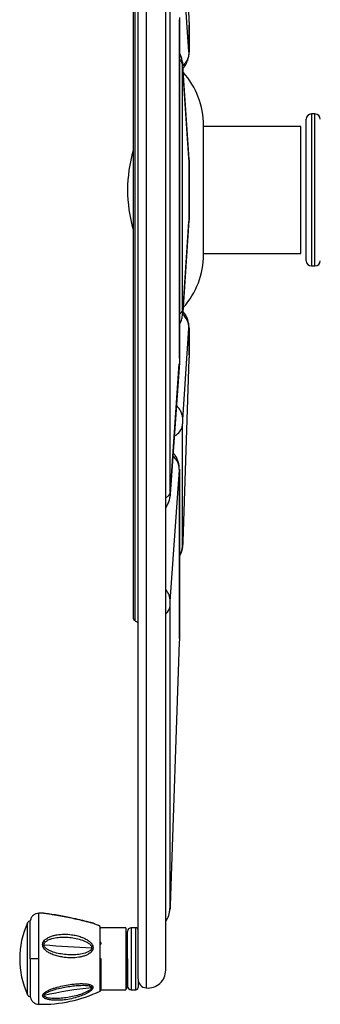
# Model space of a CAD drawing. Extents: x -149313 to -142173, y -83502 to -78453.
# Drawn here: x -144662 to -144605, y -82234 to -82045 of the extents above; entities that cross this region are included whole.
import ezdxf

# ---------------------------------------------------------------- set-up
doc = ezdxf.new("R2010")
doc.units = 0
doc.header["$MEASUREMENT"] = 0
doc.layers.add('FORMAT', color=7, linetype='CONTINUOUS')

msp = doc.modelspace()

# ---------------------------------------------------------------- linework, layer by layer
at = {"layer": 'FORMAT'}
for p, q in [((-144638.02, -81924.03), (-144638.02, -82231.01)), ((-144639.56, -82229.27), (-144639.56, -81925.77)), ((-144634.26, -82227.6), (-144634.26, -81927.44)), ((-144640.22, -81994.69), (-144640.22, -82160.35)), ((-144640.52, -81995.25), (-144640.52, -82159.79)), ((-144631.01, -82009.04), (-144629.79, -82045.06)), ((-144629.79, -82050.94), (-144631.01, -82032.95)), ((-144631.62, -82045.26), (-144631.62, -82045.2)), ((-144629.77, -82045.69), (-144629.77, -82045.84)), ((-144629.78, -82051.24), (-144629.77, -82051)), ((-144629.77, -82051), (-144629.77, -82050.88)), ((-144629.79, -82071.38), (-144631.02, -82053.32)), ((-144631.01, -82053.61), (-144629.79, -82071.64)), ((-144605.56, -82062.9), (-144606.24, -82062.9)), ((-144606.24, -82062.9), (-144606.24, -82092.14)), ((-144605.56, -82092.14), (-144605.56, -82062.9)), ((-144607.26, -82091.12), (-144607.26, -82063.92)), ((-144626.98, -82089.68), (-144626.98, -82065.11)), ((-144608.28, -82065.28), (-144626.98, -82065.28)), ((-144608.28, -82077.52), (-144608.28, -82065.28)), ((-144629.79, -82071.53), (-144629.79, -82071.38)), ((-144629.79, -82071.64), (-144629.79, -82071.53)), ((-144629.77, -82072.34), (-144629.77, -82072.36)), ((-144608.28, -82089.76), (-144608.28, -82077.52)), ((-144630.99, -82101.28), (-144629.79, -82083.66)), ((-144629.79, -82083.4), (-144630.98, -82101.03)), ((-144629.79, -82083.4), (-144629.79, -82083.56)), ((-144629.79, -82083.56), (-144629.79, -82083.66)), ((-144629.77, -82082.68), (-144629.77, -82082.71)), ((-144626.98, -82089.93), (-144626.98, -82089.68)), ((-144626.98, -82089.76), (-144608.28, -82089.76)), ((-144606.24, -82092.14), (-144605.56, -82092.14)), ((-144630.98, -82101.03), (-144630.99, -82101.28)), ((-144630.99, -82101.28), (-144630.99, -82101.38)), ((-144630.98, -82121.68), (-144629.79, -82104.1)), ((-144629.78, -82104.04), (-144629.8, -82103.8)), ((-144631.62, -82109.84), (-144631.62, -82109.78)), ((-144629.79, -82109.98), (-144630.98, -82145.19)), ((-144629.77, -82109.2), (-144629.77, -82109.35)), ((-144633.41, -82136.25), (-144631.65, -82110.93)), ((-144631.64, -82110.68), (-144633.4, -82136.01)), ((-144633.4, -82156.65), (-144631.64, -82131.33)), ((-144631.62, -82131.5), (-144631.62, -82131.4)), ((-144633.41, -82136.25), (-144633.42, -82136.36)), ((-144633.4, -82136.01), (-144633.41, -82136.25)), ((-144631.62, -82143.36), (-144631.62, -82139.62)), ((-144631.01, -82145.86), (-144631.02, -82145.99)), ((-144631.65, -82164.48), (-144633.41, -82215.14)), ((-144631.63, -82163.81), (-144631.63, -82163.66)), ((-144660.3, -82225.4), (-144660.3, -82218.09)), ((-144658.66, -82225.4), (-144658.66, -82216.64)), ((-144660.83, -82232.31), (-144660.83, -82218.48)), ((-144648.42, -82218.52), (-144648.41, -82218.53)), ((-144646.89, -82225.4), (-144646.89, -82219.19)), ((-144646.89, -82219.45), (-144646.72, -82219.45)), ((-144641.94, -82219.45), (-144646.74, -82219.45)), ((-144646.72, -82219.45), (-144646.72, -82219.45)), ((-144646.72, -82219.45), (-144646.72, -82219.45)), ((-144641.94, -82219.45), (-144641.94, -82225.4)), ((-144641.6, -82225.4), (-144641.6, -82220.13)), ((-144640, -82219.45), (-144640.92, -82219.45)), ((-144640.92, -82219.45), (-144640.92, -82225.4)), ((-144640, -82225.4), (-144640, -82219.45)), ((-144646.72, -82222.28), (-144646.89, -82222.28)), ((-144646.89, -82222.57), (-144646.72, -82222.57)), ((-144646.72, -82222.28), (-144646.72, -82222.29)), ((-144646.72, -82222.56), (-144646.72, -82222.57)), ((-144660.3, -82225.4), (-144660.3, -82232.71)), ((-144658.66, -82234.15), (-144658.66, -82225.4)), ((-144646.89, -82231.61), (-144646.89, -82225.4)), ((-144646.7, -82231.35), (-144646.7, -82225.4)), ((-144641.94, -82225.4), (-144641.94, -82231.35)), ((-144641.6, -82230.67), (-144641.6, -82225.4)), ((-144640.92, -82225.4), (-144640.92, -82231.35)), ((-144640, -82231.35), (-144640, -82225.4)), ((-144646.76, -82228.52), (-144646.72, -82228.52)), ((-144646.72, -82228.22), (-144646.72, -82228.23)), ((-144646.72, -82228.51), (-144646.72, -82228.52)), ((-144639.56, -82229.47), (-144639.56, -82230.91)), ((-144646.72, -82231.35), (-144646.72, -82231.35)), ((-144646.7, -82231.35), (-144641.94, -82231.35)), ((-144641.94, -82231.35), (-144641.91, -82231.32)), ((-144640.92, -82231.35), (-144640, -82231.35))]:
    msp.add_line(p, q, dxfattribs=at)
at = {"layer": 'FORMAT', "flags": 128}
for points in [[(-144631.62, -82131.4), (-144631.67, -82131.01), (-144631.68, -82130.95)], [(-144631.3, -82147.26), (-144631.32, -82147.3), (-144631.57, -82147.83)]]:
    msp.add_lwpolyline(points, dxfattribs=at)
at = {"layer": 'FORMAT'}
for centre, radius, start, end in [((-144642.28, -82065.11), 15.3, 0, 41.95), ((-144606.24, -82063.92), 1.02, 90, 180), ((-144605.56, -82063.92), 1.02, 0, 90), ((-144614.21, -82077.52), 27.39, 163.8532, 196.1468), ((-144642.28, -82089.93), 15.3, 318.1605, 0), ((-144606.24, -82091.12), 1.02, 180, 270), ((-144605.56, -82091.12), 1.02, 270, 0), ((-144632, -82100.4), 1.03, 293.7653, 345.2052), ((-144633.46, -82104.13), 3.67, 0.3837, 47.8898), ((-144633.72, -82122.32), 2.74, 294.4609, 351.7494), ((-144636.97, -82156.67), 3.57, 0.4604, 40.5185), ((-144635.46, -82157.37), 2.05, 305.8961, 352.7861), ((-144639.84, -82159.79), 0.68, 180, 235.5997), ((-144637.05, -82155.72), 5.61, 235.5997, 243.4689), ((-144637.82, -82215.66), 4.39, 324.2195, 357.9791), ((-144660.21, -82218.77), 0.68, 97.5719, 155.3335), ((-144658, -82242.13), 25.5, 89.8243, 91.4759), ((-144655.49, -82217.06), 0.0881, 81.7123, 129.8153), ((-144645.77, -82225.4), 16.57, 155.3335, 204.6665), ((-144658, -82242.13), 25.5, 64.1532, 67.4749), ((-144640.92, -82220.13), 0.68, 90, 180), ((-144640, -82219.89), 0.442, 0, 90), ((-144659.46, -82224.59), 3.14, 49.8392, 55.6587), ((-144640.57, -82021.28), 202.15, 265.1498, 267.7539), ((-144650.3, -82225.83), 2.58, 45.4099, 52.7049), ((-144637.69, -82227.6), 3.43, 264.3761, 0), ((-144637.86, -82229.32), 1.7, 180, 264.3761), ((-144658, -82208.66), 25.5, 268.5241, 295.8468), ((-144640.3, -82310.44), 79.89, 95.8878, 102.5534), ((-144648.38, -82230.54), 0.897, 245.5745, 262.0843), ((-144640.92, -82230.67), 0.68, 180, 270), ((-144640, -82230.91), 0.442, 270, 0), ((-144660.21, -82232.03), 0.68, 204.6665, 262.4281)]:
    msp.add_arc(centre, radius, start, end, dxfattribs=at)
for points, knots in [([(-144633.43, -82135.71), (-144633.43, -82133.39), (-144633.43, -82128.75), (-144633.43, -82121.62), (-144633.43, -82114.4), (-144633.43, -82107.09), (-144633.43, -82099.73), (-144633.43, -82092.33), (-144633.43, -82084.92), (-144633.43, -82077.51), (-144633.43, -82070.1), (-144633.43, -82062.69), (-144633.43, -82055.3), (-144633.43, -82047.94), (-144633.43, -82040.64), (-144633.43, -82033.41), (-144633.43, -82026.28), (-144633.43, -82021.65), (-144633.43, -82019.33)], [0, 0, 0, 0, 0.063381, 0.126513, 0.189396, 0.25203, 0.314415, 0.376552, 0.438441, 0.500082, 0.561703, 0.623571, 0.685688, 0.748052, 0.810666, 0.873528, 0.936639, 1, 1, 1, 1]), ([(-144631.64, -82044.36), (-144631.64, -82044.41), (-144631.64, -82044.51), (-144631.63, -82044.72), (-144631.62, -82044.97), (-144631.62, -82045.13), (-144631.62, -82045.2)], [0, 0, 0, 0, 0.249752, 0.499663, 0.749761, 1, 1, 1, 1]), ([(-144631.62, -82045.26), (-144631.62, -82045.18), (-144631.62, -82045.03), (-144631.62, -82044.85), (-144631.63, -82044.77), (-144631.63, -82044.76)], [0, 0, 0, 0, 0.479505, 0.917739, 1, 1, 1, 1]), ([(-144631.62, -82045.2), (-144631.62, -82046.94), (-144631.62, -82050.41), (-144631.62, -82055.75), (-144631.62, -82061.14), (-144631.62, -82066.59), (-144631.62, -82072.05), (-144631.62, -82077.51), (-144631.62, -82082.98), (-144631.62, -82088.45), (-144631.62, -82093.89), (-144631.62, -82099.29), (-144631.62, -82104.63), (-144631.62, -82108.1), (-144631.62, -82109.84)], [0, 0, 0, 0, 0.084167, 0.167993, 0.251479, 0.334625, 0.417432, 0.4999, 0.582401, 0.665241, 0.74842, 0.831939, 0.915799, 1, 1, 1, 1]), ([(-144631.62, -82109.78), (-144631.62, -82108.06), (-144631.62, -82104.64), (-144631.62, -82099.36), (-144631.62, -82094), (-144631.62, -82088.55), (-144631.62, -82083.05), (-144631.62, -82077.53), (-144631.62, -82072.03), (-144631.62, -82066.56), (-144631.62, -82061.12), (-144631.62, -82055.73), (-144631.62, -82050.42), (-144631.62, -82046.98), (-144631.62, -82045.26)], [0, 0, 0, 0, 0.083251, 0.166197, 0.249188, 0.332546, 0.416496, 0.500055, 0.583157, 0.666139, 0.749333, 0.833079, 0.916821, 1, 1, 1, 1]), ([(-144629.79, -82045.06), (-144629.79, -82045.13), (-144629.78, -82045.26), (-144629.78, -82045.45), (-144629.78, -82045.6), (-144629.77, -82045.66), (-144629.77, -82045.69)], [0, 0, 0, 0, 0.250949, 0.500749, 0.75045, 1, 1, 1, 1]), ([(-144629.77, -82045.69), (-144629.77, -82046.17), (-144629.77, -82047.11), (-144629.77, -82048.87), (-144629.77, -82050.22), (-144629.77, -82050.88)], [0, 0, 0, 0, 0.353005, 0.686327, 1, 1, 1, 1]), ([(-144629.77, -82051), (-144629.77, -82050.3), (-144629.77, -82048.91), (-144629.77, -82047.19), (-144629.77, -82046.29), (-144629.77, -82045.83)], [0, 0, 0, 0, 0.331573, 0.664696, 1, 1, 1, 1]), ([(-144631.01, -82053.61), (-144631.03, -82053.29), (-144631.06, -82052.7), (-144631.29, -82051.9), (-144631.48, -82051.41), (-144631.61, -82051.2), (-144631.62, -82051.18)], [0, 0, 0, 0, 0.377751, 0.704702, 0.977631, 1, 1, 1, 1]), ([(-144629.79, -82050.94), (-144629.8, -82051.17), (-144629.82, -82051.66), (-144630.06, -82052.38), (-144630.44, -82053.06), (-144630.82, -82053.44), (-144631, -82053.62)], [0, 0, 0, 0, 0.240076, 0.494764, 0.760219, 1, 1, 1, 1]), ([(-144630.97, -82054.15), (-144630.89, -82054.07), (-144630.62, -82053.78), (-144630.27, -82053.19), (-144629.99, -82052.45), (-144629.83, -82051.76), (-144629.8, -82051.42), (-144629.78, -82051.24)], [0, 0, 0, 0, 0.104079, 0.368728, 0.676618, 0.838577, 1, 1, 1, 1]), ([(-144629.77, -82050.88), (-144629.77, -82050.91), (-144629.77, -82050.99), (-144629.78, -82051.03), (-144629.78, -82051.02), (-144629.79, -82050.97), (-144629.79, -82050.94)], [0, 0, 0, 0, 0.25053, 0.500799, 0.75064, 1, 1, 1, 1]), ([(-144631.01, -82053.61), (-144631.02, -82053.46), (-144631.06, -82053.18), (-144631.27, -82052.76), (-144631.46, -82052.47), (-144631.61, -82052.34), (-144631.62, -82052.33)], [0, 0, 0, 0, 0.321741, 0.64616, 0.981727, 1, 1, 1, 1]), ([(-144631.09, -82052.81), (-144631.08, -82052.84), (-144631.03, -82053.01), (-144631.04, -82053.28), (-144631.02, -82053.51), (-144631.01, -82053.61)], [0, 0, 0, 0, 0.113743, 0.638035, 1, 1, 1, 1]), ([(-144631.01, -82100.66), (-144631.01, -82099.13), (-144631.01, -82096.08), (-144631.01, -82091.39), (-144631.01, -82086.66), (-144631.01, -82081.89), (-144631.01, -82077.12), (-144631.01, -82072.35), (-144631.01, -82067.6), (-144631.01, -82062.88), (-144631.01, -82058.19), (-144631.01, -82055.14), (-144631.01, -82053.61)], [0, 0, 0, 0, 0.100573, 0.200857, 0.300855, 0.400567, 0.499995, 0.598934, 0.698403, 0.798403, 0.898935, 1, 1, 1, 1]), ([(-144629.77, -82071.82), (-144629.78, -82071.79), (-144629.78, -82071.66), (-144629.78, -82071.59), (-144629.79, -82071.53)], [0, 0, 0, 0, 0.276875, 1, 1, 1, 1]), ([(-144629.79, -82071.64), (-144629.78, -82071.68), (-144629.78, -82071.76), (-144629.77, -82071.93), (-144629.77, -82072.13), (-144629.77, -82072.27), (-144629.77, -82072.34)], [0, 0, 0, 0, 0.249686, 0.499634, 0.749795, 1, 1, 1, 1]), ([(-144629.77, -82072.36), (-144629.77, -82072.28), (-144629.77, -82072.12), (-144629.77, -82071.94), (-144629.77, -82071.85), (-144629.77, -82071.82)], [0, 0, 0, 0, 0.432031, 0.839529, 1, 1, 1, 1]), ([(-144629.77, -82072.34), (-144629.77, -82073.48), (-144629.77, -82075.78), (-144629.77, -82079.26), (-144629.77, -82081.56), (-144629.77, -82082.71)], [0, 0, 0, 0, 0.333336, 0.666664, 1, 1, 1, 1]), ([(-144629.77, -82082.68), (-144629.77, -82081.56), (-144629.77, -82079.27), (-144629.77, -82075.81), (-144629.77, -82073.5), (-144629.77, -82072.36)], [0, 0, 0, 0, 0.327316, 0.666911, 1, 1, 1, 1]), ([(-144629.79, -82083.56), (-144629.79, -82083.53), (-144629.78, -82083.44), (-144629.77, -82083.25), (-144629.77, -82082.99), (-144629.77, -82082.79), (-144629.77, -82082.68)], [0, 0, 0, 0, 0.1723893, 0.4140415, 0.696876, 1, 1, 1, 1]), ([(-144629.77, -82082.71), (-144629.77, -82082.77), (-144629.77, -82082.91), (-144629.77, -82083.11), (-144629.78, -82083.28), (-144629.78, -82083.36), (-144629.79, -82083.4)], [0, 0, 0, 0, 0.250533, 0.500802, 0.750641, 1, 1, 1, 1]), ([(-144630.98, -82101.03), (-144630.98, -82101.05), (-144630.98, -82101.09), (-144630.99, -82101.12), (-144630.99, -82101.12), (-144631, -82101.08), (-144631, -82101.01), (-144631, -82100.92), (-144631.01, -82100.8), (-144631.01, -82100.71), (-144631.01, -82100.66)], [0, 0, 0, 0, 0.125075, 0.250015, 0.374606, 0.499804, 0.62479, 0.749619, 0.874998, 1, 1, 1, 1]), ([(-144629.78, -82103.8), (-144629.8, -82103.55), (-144629.84, -82103.1), (-144629.95, -82102.64), (-144630.13, -82102.12), (-144630.43, -82101.52), (-144630.79, -82101.09), (-144630.97, -82100.87)], [0, 0, 0, 0, 0.223757, 0.415972, 0.492657, 0.750362, 1, 1, 1, 1]), ([(-144631.62, -82103.3), (-144631.54, -82103.18), (-144631.31, -82102.81), (-144631.15, -82102.27), (-144631.02, -82101.69), (-144631, -82101.41), (-144630.99, -82101.28)], [0, 0, 0, 0, 0.196731, 0.611684, 0.811104, 1, 1, 1, 1]), ([(-144629.79, -82104.1), (-144629.79, -82104.08), (-144629.78, -82104.02), (-144629.78, -82104.01), (-144629.77, -82104.05), (-144629.77, -82104.13), (-144629.77, -82104.16)], [0, 0, 0, 0, 0.249687, 0.499637, 0.749799, 1, 1, 1, 1]), ([(-144629.77, -82109.21), (-144629.77, -82108.75), (-144629.77, -82107.85), (-144629.77, -82106.13), (-144629.77, -82104.74), (-144629.77, -82104.04)], [0, 0, 0, 0, 0.3353423, 0.6684648, 1, 1, 1, 1]), ([(-144629.77, -82104.16), (-144629.77, -82104.82), (-144629.77, -82106.17), (-144629.77, -82107.93), (-144629.77, -82108.87), (-144629.77, -82109.35)], [0, 0, 0, 0, 0.313673, 0.646995, 1, 1, 1, 1]), ([(-144631.62, -82109.84), (-144631.62, -82109.91), (-144631.62, -82110.07), (-144631.63, -82110.32), (-144631.64, -82110.54), (-144631.64, -82110.63), (-144631.64, -82110.68)], [0, 0, 0, 0, 0.250138, 0.500202, 0.750145, 1, 1, 1, 1]), ([(-144629.77, -82109.35), (-144629.77, -82109.38), (-144629.78, -82109.44), (-144629.78, -82109.59), (-144629.78, -82109.78), (-144629.79, -82109.92), (-144629.79, -82109.98)], [0, 0, 0, 0, 0.250534, 0.500802, 0.75064, 1, 1, 1, 1]), ([(-144630.98, -82121.68), (-144630.99, -82121.45), (-144631.02, -82120.97), (-144631.26, -82120.25), (-144631.65, -82119.56), (-144632.03, -82119.18), (-144632.22, -82118.99)], [0, 0, 0, 0, 0.237546, 0.489437, 0.751887, 1, 1, 1, 1]), ([(-144631.01, -82122.72), (-144631.01, -82122.68), (-144631.01, -82122.6), (-144631, -82122.46), (-144631, -82122.31), (-144631, -82122.16), (-144630.99, -82122.01), (-144630.99, -82121.88), (-144630.98, -82121.77), (-144630.98, -82121.71), (-144630.98, -82121.68)], [0, 0, 0, 0, 0.1253466, 0.2505385, 0.3752897, 0.5005447, 0.6254772, 0.7501336, 0.8752695, 1, 1, 1, 1]), ([(-144631.01, -82145.86), (-144631.01, -82145.52), (-144631.01, -82144.87), (-144631.01, -82143.51), (-144631.01, -82142.28), (-144631.01, -82141.34), (-144631.01, -82140.77), (-144631.01, -82140.18), (-144631.01, -82139.58), (-144631.01, -82138.97), (-144631.01, -82138.36), (-144631.01, -82137.12), (-144631.01, -82135.15), (-144631.01, -82132.3), (-144631.01, -82129.26), (-144631.01, -82126.08), (-144631.01, -82123.83), (-144631.01, -82122.72)], [0, 0, 0, 0, 0.104996, 0.204634, 0.298919, 0.329468, 0.35941, 0.388745, 0.417473, 0.445594, 0.473109, 0.500017, 0.605487, 0.708218, 0.808213, 0.905473, 1, 1, 1, 1]), ([(-144631.64, -82131.33), (-144631.66, -82131.09), (-144631.68, -82130.61), (-144631.93, -82129.89), (-144632.32, -82129.2), (-144632.7, -82128.82), (-144632.89, -82128.63)], [0, 0, 0, 0, 0.237386, 0.489082, 0.75131, 1, 1, 1, 1]), ([(-144631.68, -82130.95), (-144631.68, -82130.89), (-144631.66, -82130.78), (-144631.67, -82130.59), (-144631.71, -82130.31), (-144631.81, -82129.85), (-144632.03, -82129.27), (-144632.38, -82128.62), (-144632.7, -82128.27), (-144632.85, -82128.1)], [0, 0, 0, 0, 0.113191, 0.196826, 0.277041, 0.377364, 0.596131, 0.812669, 1, 1, 1, 1]), ([(-144631.64, -82131.33), (-144631.64, -82131.29), (-144631.64, -82131.23), (-144631.63, -82131.23), (-144631.62, -82131.32), (-144631.62, -82131.44), (-144631.62, -82131.5)], [0, 0, 0, 0, 0.249752, 0.499663, 0.749761, 1, 1, 1, 1]), ([(-144631.62, -82131.5), (-144631.62, -82132.62), (-144631.62, -82134.89), (-144631.62, -82138.15), (-144631.62, -82141.33), (-144631.62, -82144.27), (-144631.63, -82146.98), (-144631.63, -82148.83), (-144631.63, -82150.04), (-144631.63, -82150.66), (-144631.63, -82151.26), (-144631.63, -82151.86), (-144631.63, -82152.45), (-144631.63, -82153.51), (-144631.63, -82155.01), (-144631.63, -82156.87), (-144631.63, -82158.63), (-144631.63, -82160.25), (-144631.63, -82161.7), (-144631.63, -82162.94), (-144631.63, -82163.52), (-144631.63, -82163.81)], [0, 0, 0, 0, 0.065566, 0.132571, 0.201013, 0.270894, 0.333582, 0.397385, 0.414281, 0.431254, 0.448303, 0.465429, 0.482632, 0.499911, 0.560139, 0.624103, 0.691804, 0.763243, 0.838421, 0.91734, 1, 1, 1, 1]), ([(-144631.62, -82139.62), (-144631.62, -82139.62), (-144631.62, -82138.37), (-144631.62, -82135.65), (-144631.62, -82132.81), (-144631.62, -82131.4)], [0, 0, 0, 0, 0.000133, 0.501739, 1, 1, 1, 1]), ([(-144633.43, -82135.71), (-144633.45, -82135.82), (-144633.5, -82136.05), (-144633.77, -82136.38), (-144634.03, -82136.61), (-144634.24, -82136.71), (-144634.26, -82136.72)], [0, 0, 0, 0, 0.30588, 0.6292499, 0.9654293, 1, 1, 1, 1]), ([(-144634.26, -82138.63), (-144634.1, -82138.4), (-144633.79, -82137.91), (-144633.57, -82137.25), (-144633.45, -82136.67), (-144633.42, -82136.39), (-144633.41, -82136.25)], [0, 0, 0, 0, 0.328211, 0.675479, 0.842203, 1, 1, 1, 1]), ([(-144633.4, -82136.01), (-144633.4, -82136.03), (-144633.41, -82136.07), (-144633.41, -82136.1), (-144633.42, -82136.1), (-144633.42, -82136.08), (-144633.42, -82136.02), (-144633.43, -82135.94), (-144633.43, -82135.83), (-144633.43, -82135.75), (-144633.43, -82135.71)], [0, 0, 0, 0, 0.125264, 0.249959, 0.374649, 0.499734, 0.624964, 0.74966, 0.875022, 1, 1, 1, 1]), ([(-144631.63, -82163.66), (-144631.63, -82163.36), (-144631.62, -82162.77), (-144631.62, -82161.45), (-144631.62, -82159.82), (-144631.62, -82157.85), (-144631.62, -82155.56), (-144631.62, -82152.95), (-144631.62, -82150.06), (-144631.62, -82146.85), (-144631.62, -82144.61), (-144631.62, -82143.36), (-144631.62, -82143.36)], [0, 0, 0, 0, 0.111194, 0.22195, 0.332715, 0.44392, 0.555866, 0.667257, 0.778035, 0.888679, 0.999641, 1, 1, 1, 1]), ([(-144631.01, -82145.86), (-144631.03, -82146.12), (-144631.08, -82146.65), (-144631.3, -82147.34), (-144631.54, -82147.74), (-144631.63, -82147.89)], [0, 0, 0, 0, 0.363155, 0.747075, 1, 1, 1, 1]), ([(-144631.33, -82147.33), (-144631.29, -82147.25), (-144631.19, -82147.03), (-144631.12, -82146.68), (-144631.06, -82146.22), (-144631.02, -82145.84), (-144631, -82145.53), (-144630.99, -82145.32), (-144630.98, -82145.23), (-144630.98, -82145.19)], [0, 0, 0, 0, 0.174037, 0.464079, 0.613695, 0.755936, 0.885546, 0.94471, 1, 1, 1, 1]), ([(-144630.98, -82145.19), (-144630.98, -82145.24), (-144630.99, -82145.34), (-144630.99, -82145.48), (-144631, -82145.61), (-144631, -82145.72), (-144631.01, -82145.8), (-144631.01, -82145.85), (-144631.01, -82145.88), (-144631.01, -82145.87), (-144631.01, -82145.86)], [0, 0, 0, 0, 0.1250745, 0.2500146, 0.374606, 0.4998045, 0.6247907, 0.7496198, 0.874998, 1, 1, 1, 1]), ([(-144631.64, -82147.94), (-144631.61, -82147.92), (-144631.55, -82147.87), (-144631.5, -82147.71), (-144631.48, -82147.62)], [0, 0, 0, 0, 0.416167, 1, 1, 1, 1]), ([(-144633.43, -82157.63), (-144633.43, -82157.59), (-144633.43, -82157.51), (-144633.43, -82157.37), (-144633.42, -82157.23), (-144633.42, -82157.09), (-144633.42, -82156.95), (-144633.41, -82156.83), (-144633.41, -82156.72), (-144633.4, -82156.67), (-144633.4, -82156.65)], [0, 0, 0, 0, 0.124814, 0.250202, 0.374978, 0.500082, 0.625288, 0.749901, 0.874566, 1, 1, 1, 1]), ([(-144633.43, -82215.81), (-144633.43, -82215.6), (-144633.43, -82215.19), (-144633.43, -82214.27), (-144633.43, -82213.16), (-144633.43, -82211.87), (-144633.43, -82210.43), (-144633.43, -82208.79), (-144633.43, -82206.97), (-144633.43, -82204.98), (-144633.43, -82203.12), (-144633.43, -82201.47), (-144633.43, -82200.38), (-144633.43, -82199.65), (-144633.43, -82199.28), (-144633.43, -82198.91), (-144633.43, -82198.53), (-144633.43, -82198.16), (-144633.43, -82196.84), (-144633.43, -82194.5), (-144633.43, -82190.95), (-144633.43, -82187.24), (-144633.43, -82183.36), (-144633.43, -82179.01), (-144633.43, -82174.17), (-144633.43, -82168.8), (-144633.43, -82163.31), (-144633.43, -82159.51), (-144633.43, -82157.63)], [0, 0, 0, 0, 0.050379, 0.099175, 0.146388, 0.192018, 0.236064, 0.278529, 0.32421, 0.367906, 0.409618, 0.436062, 0.461642, 0.468198, 0.474696, 0.481134, 0.487513, 0.493832, 0.500093, 0.553653, 0.60642, 0.658394, 0.709574, 0.759962, 0.821829, 0.882457, 0.941847, 1, 1, 1, 1]), ([(-144631.63, -82163.81), (-144631.63, -82163.83), (-144631.63, -82163.87), (-144631.63, -82164.03), (-144631.64, -82164.24), (-144631.65, -82164.4), (-144631.65, -82164.48)], [0, 0, 0, 0, 0.250138, 0.500201, 0.750145, 1, 1, 1, 1]), ([(-144633.69, -82217.13), (-144633.67, -82217.09), (-144633.59, -82216.91), (-144633.54, -82216.62), (-144633.48, -82216.15), (-144633.45, -82215.77), (-144633.42, -82215.47), (-144633.41, -82215.26), (-144633.41, -82215.18), (-144633.41, -82215.14)], [0, 0, 0, 0, 0.089648, 0.410746, 0.575737, 0.732152, 0.874438, 0.939535, 1, 1, 1, 1]), ([(-144633.41, -82215.14), (-144633.41, -82215.18), (-144633.41, -82215.28), (-144633.42, -82215.41), (-144633.42, -82215.54), (-144633.43, -82215.64), (-144633.43, -82215.73), (-144633.43, -82215.79), (-144633.43, -82215.82), (-144633.43, -82215.82), (-144633.43, -82215.81)], [0, 0, 0, 0, 0.1252646, 0.2499586, 0.3746492, 0.4997339, 0.6249643, 0.7496606, 0.8750219, 1, 1, 1, 1]), ([(-144658.66, -82216.64), (-144658.85, -82216.67), (-144659.25, -82216.72), (-144659.76, -82217.04), (-144660.15, -82217.52), (-144660.25, -82217.9), (-144660.3, -82218.09)], [0, 0, 0, 0, 0.242244, 0.5, 0.757756, 1, 1, 1, 1]), ([(-144657.73, -82216.65), (-144657.77, -82216.65), (-144657.87, -82216.64), (-144657.91, -82216.64), (-144657.93, -82216.63)], [0, 0, 0, 0, 0.4848026, 1, 1, 1, 1]), ([(-144655.55, -82217), (-144655.71, -82216.97), (-144656.02, -82216.92), (-144656.47, -82216.85), (-144656.87, -82216.79), (-144657.2, -82216.74), (-144657.49, -82216.7), (-144657.72, -82216.66), (-144657.9, -82216.64), (-144657.92, -82216.64), (-144657.93, -82216.64)], [0, 0, 0, 0, 0.148458, 0.296095, 0.439835, 0.556891, 0.663645, 0.777782, 0.893688, 1, 1, 1, 1]), ([(-144657.75, -82216.65), (-144657.76, -82216.65), (-144657.77, -82216.65), (-144657.8, -82216.64), (-144657.78, -82216.65), (-144657.78, -82216.65)], [0, 0, 0, 0, 0.607106, 0.839743, 1, 1, 1, 1]), ([(-144655.48, -82216.98), (-144655.93, -82216.91), (-144656.6, -82216.8), (-144657.28, -82216.71), (-144657.6, -82216.67), (-144657.7, -82216.66), (-144657.75, -82216.65)], [0, 0, 0, 0, 0.50217, 0.751937, 0.876469, 1, 1, 1, 1]), ([(-144648.24, -82218.58), (-144648.23, -82218.58), (-144648.21, -82218.59), (-144648.3, -82218.56), (-144648.44, -82218.53), (-144648.6, -82218.49), (-144648.86, -82218.43), (-144649.31, -82218.32), (-144650.17, -82218.11), (-144651.32, -82217.84), (-144652.73, -82217.53), (-144654.15, -82217.24), (-144655.08, -82217.08), (-144655.55, -82217)], [0, 0, 0, 0, 0.001848, 0.049594, 0.096158, 0.118242, 0.14154, 0.229966, 0.316628, 0.488041, 0.658292, 0.829154, 1, 1, 1, 1]), ([(-144648.41, -82218.52), (-144648.44, -82218.52), (-144648.51, -82218.5), (-144648.72, -82218.44), (-144649.04, -82218.36), (-144649.56, -82218.23), (-144650.19, -82218.07), (-144650.97, -82217.88), (-144651.84, -82217.68), (-144652.9, -82217.45), (-144654.14, -82217.21), (-144655.01, -82217.06), (-144655.48, -82216.98)], [0, 0, 0, 0, 0.032274, 0.067656, 0.134298, 0.196023, 0.304302, 0.400171, 0.514952, 0.653393, 0.815408, 1, 1, 1, 1]), ([(-144648.23, -82218.58), (-144648.26, -82218.57), (-144648.3, -82218.55), (-144648.38, -82218.53), (-144648.42, -82218.52)], [0, 0, 0, 0, 0.515314, 1, 1, 1, 1]), ([(-144648.37, -82218.53), (-144648.37, -82218.53), (-144648.37, -82218.53), (-144648.41, -82218.53), (-144648.41, -82218.52)], [0, 0, 0, 0, 0.846163, 1, 1, 1, 1]), ([(-144648.37, -82218.53), (-144648.37, -82218.54), (-144648.35, -82218.54), (-144648.37, -82218.54), (-144648.37, -82218.53)], [0, 0, 0, 0, 0.289748, 1, 1, 1, 1]), ([(-144648.49, -82223.99), (-144648.57, -82224.08), (-144648.72, -82224.25), (-144649.01, -82224.46), (-144649.31, -82224.63), (-144649.73, -82224.81), (-144650.29, -82224.99), (-144651.2, -82225.17), (-144652.36, -82225.25), (-144653.63, -82225.17), (-144654.72, -82224.98), (-144655.65, -82224.73), (-144656.37, -82224.43), (-144656.87, -82224.15), (-144657.18, -82223.94), (-144657.46, -82223.69), (-144657.71, -82223.4), (-144657.89, -82223.06), (-144657.95, -82222.68), (-144657.88, -82222.31), (-144657.75, -82222.1), (-144657.69, -82221.99)], [0, 0, 0, 0, 0.03247, 0.064404, 0.094457, 0.12697, 0.188893, 0.250308, 0.372035, 0.494367, 0.575831, 0.657471, 0.739724, 0.772358, 0.802559, 0.834658, 0.867176, 0.900011, 0.933532, 0.967051, 1, 1, 1, 1]), ([(-144657.69, -82221.99), (-144657.61, -82221.9), (-144657.45, -82221.71), (-144657.16, -82221.5), (-144656.86, -82221.32), (-144656.43, -82221.12), (-144655.86, -82220.93), (-144654.94, -82220.73), (-144653.76, -82220.64), (-144652.5, -82220.72), (-144651.41, -82220.93), (-144650.49, -82221.2), (-144649.78, -82221.51), (-144649.3, -82221.8), (-144648.99, -82222.02), (-144648.71, -82222.27), (-144648.47, -82222.56), (-144648.28, -82222.91), (-144648.21, -82223.3), (-144648.28, -82223.68), (-144648.42, -82223.89), (-144648.49, -82223.99)], [0, 0, 0, 0, 0.032443, 0.064435, 0.09438, 0.126708, 0.188595, 0.250074, 0.3718, 0.493815, 0.575187, 0.656664, 0.738105, 0.770405, 0.800258, 0.832255, 0.864774, 0.898222, 0.932445, 0.966666, 1, 1, 1, 1]), ([(-144657.43, -82222.19), (-144657.28, -82222.06), (-144656.98, -82221.82), (-144656.23, -82221.52), (-144655.23, -82221.31), (-144653.98, -82221.23), (-144652.73, -82221.28), (-144651.49, -82221.47), (-144650.48, -82221.74), (-144649.7, -82222.06), (-144649.16, -82222.35), (-144648.76, -82222.67), (-144648.57, -82222.96), (-144648.5, -82223.14), (-144648.5, -82223.23), (-144648.49, -82223.27)], [0, 0, 0, 0, 0.0605218, 0.1223013, 0.2486763, 0.3757111, 0.5037789, 0.6309521, 0.7578438, 0.8206772, 0.8825015, 0.9429615, 0.9719218, 0.9860776, 1, 1, 1, 1]), ([(-144657.66, -82222.7), (-144657.66, -82222.65), (-144657.65, -82222.56), (-144657.59, -82222.37), (-144657.49, -82222.26), (-144657.43, -82222.19)], [0, 0, 0, 0, 0.2448696, 0.4927574, 1, 1, 1, 1]), ([(-144648.74, -82223.77), (-144648.89, -82223.89), (-144649.19, -82224.12), (-144649.94, -82224.38), (-144650.93, -82224.58), (-144652.16, -82224.66), (-144653.41, -82224.62), (-144654.66, -82224.45), (-144655.68, -82224.2), (-144656.46, -82223.9), (-144657.01, -82223.62), (-144657.41, -82223.3), (-144657.63, -82222.97), (-144657.65, -82222.79), (-144657.66, -82222.7)], [0, 0, 0, 0, 0.06045, 0.122663, 0.249219, 0.376198, 0.504261, 0.631452, 0.757949, 0.821266, 0.883337, 0.943567, 0.972167, 1, 1, 1, 1]), ([(-144648.49, -82223.27), (-144648.5, -82223.32), (-144648.5, -82223.41), (-144648.58, -82223.59), (-144648.67, -82223.7), (-144648.74, -82223.77)], [0, 0, 0, 0, 0.244253, 0.4921116, 1, 1, 1, 1]), ([(-144658.66, -82225.4), (-144658.88, -82225.4), (-144659.32, -82225.4), (-144659.84, -82225.4), (-144660.18, -82225.4), (-144660.26, -82225.4), (-144660.3, -82225.4)], [0, 0, 0, 0, 0.272362, 0.56189, 0.787637, 1, 1, 1, 1]), ([(-144646.7, -82225.4), (-144646.7, -82225.4), (-144646.72, -82225.4), (-144646.78, -82225.4), (-144646.84, -82225.4), (-144646.89, -82225.4)], [0, 0, 0, 0, 0.276896, 0.56239, 1, 1, 1, 1]), ([(-144641.6, -82225.4), (-144641.6, -82225.4), (-144641.62, -82225.4), (-144641.71, -82225.4), (-144641.82, -82225.4), (-144641.9, -82225.4), (-144641.94, -82225.4)], [0, 0, 0, 0, 0.2702613, 0.5624294, 0.7897364, 1, 1, 1, 1]), ([(-144641.6, -82225.4), (-144641.6, -82225.65), (-144641.6, -82226.18), (-144641.6, -82227.01), (-144641.6, -82227.9), (-144641.6, -82228.82), (-144641.6, -82229.68), (-144641.6, -82230.4), (-144641.6, -82230.91), (-144641.6, -82230.97), (-144641.6, -82231.01)], [0, 0, 0, 0, 0.084848, 0.180842, 0.289007, 0.409939, 0.543469, 0.688302, 0.841789, 1, 1, 1, 1]), ([(-144648.51, -82231.43), (-144648.59, -82231.5), (-144648.75, -82231.65), (-144649.22, -82231.97), (-144649.97, -82232.34), (-144651.11, -82232.76), (-144652.4, -82233.11), (-144653.66, -82233.31), (-144654.77, -82233.4), (-144655.7, -82233.4), (-144656.42, -82233.33), (-144656.91, -82233.23), (-144657.22, -82233.14), (-144657.5, -82233.02), (-144657.74, -82232.87), (-144657.9, -82232.68), (-144657.95, -82232.45), (-144657.86, -82232.21), (-144657.72, -82232.07), (-144657.66, -82231.99)], [0, 0, 0, 0, 0.032418, 0.0643, 0.156672, 0.249949, 0.371635, 0.493998, 0.575764, 0.657782, 0.739959, 0.772605, 0.802765, 0.834859, 0.867348, 0.900345, 0.933796, 0.967141, 1, 1, 1, 1]), ([(-144657.66, -82231.99), (-144657.57, -82231.93), (-144657.41, -82231.79), (-144657.13, -82231.62), (-144656.82, -82231.47), (-144656.39, -82231.28), (-144655.82, -82231.08), (-144654.9, -82230.8), (-144653.72, -82230.53), (-144652.46, -82230.32), (-144651.38, -82230.21), (-144650.46, -82230.17), (-144649.76, -82230.2), (-144649.27, -82230.26), (-144648.97, -82230.32), (-144648.69, -82230.41), (-144648.45, -82230.53), (-144648.27, -82230.71), (-144648.21, -82230.93), (-144648.29, -82231.19), (-144648.44, -82231.35), (-144648.51, -82231.43)], [0, 0, 0, 0, 0.032453, 0.064091, 0.094071, 0.126385, 0.188397, 0.249646, 0.37199, 0.493266, 0.57453, 0.656266, 0.737659, 0.77023, 0.800292, 0.832076, 0.864493, 0.898133, 0.932391, 0.966651, 1, 1, 1, 1]), ([(-144648.75, -82231.36), (-144648.91, -82231.46), (-144649.21, -82231.67), (-144649.96, -82232.01), (-144650.94, -82232.37), (-144652.17, -82232.69), (-144653.42, -82232.92), (-144654.67, -82233.05), (-144655.69, -82233.07), (-144656.47, -82233.02), (-144657.02, -82232.93), (-144657.41, -82232.79), (-144657.63, -82232.62), (-144657.65, -82232.51), (-144657.66, -82232.46)], [0, 0, 0, 0, 0.060524, 0.122785, 0.249325, 0.376258, 0.504141, 0.631702, 0.75865, 0.821615, 0.883568, 0.943608, 0.972249, 1, 1, 1, 1]), ([(-144657.4, -82232.08), (-144657.25, -82231.99), (-144656.95, -82231.79), (-144656.19, -82231.5), (-144655.19, -82231.2), (-144653.95, -82230.92), (-144652.71, -82230.71), (-144651.47, -82230.56), (-144650.47, -82230.5), (-144649.69, -82230.51), (-144649.15, -82230.56), (-144648.76, -82230.66), (-144648.56, -82230.8), (-144648.5, -82230.89), (-144648.5, -82230.94), (-144648.49, -82230.97)], [0, 0, 0, 0, 0.060526, 0.122357, 0.248792, 0.376385, 0.503958, 0.630732, 0.757899, 0.820673, 0.882898, 0.942881, 0.971939, 0.986094, 1, 1, 1, 1]), ([(-144648.49, -82230.97), (-144648.5, -82231), (-144648.51, -82231.06), (-144648.58, -82231.2), (-144648.69, -82231.29), (-144648.75, -82231.36)], [0, 0, 0, 0, 0.244037, 0.491675, 1, 1, 1, 1]), ([(-144646.89, -82231.61), (-144646.86, -82231.6), (-144646.81, -82231.57), (-144646.76, -82231.5), (-144646.71, -82231.43), (-144646.7, -82231.38), (-144646.7, -82231.35)], [0, 0, 0, 0, 0.24612, 0.5, 0.75388, 1, 1, 1, 1]), ([(-144641.87, -82231.29), (-144641.85, -82231.24), (-144641.8, -82231.16), (-144641.74, -82230.94), (-144641.69, -82230.73), (-144641.66, -82230.58), (-144641.64, -82230.49), (-144641.63, -82230.47), (-144641.63, -82230.46), (-144641.63, -82230.46), (-144641.63, -82230.45), (-144641.63, -82230.45), (-144641.62, -82230.45), (-144641.62, -82230.45), (-144641.62, -82230.44), (-144641.62, -82230.45), (-144641.62, -82230.45)], [0, 0, 0, 0, 0.3267815, 0.6063929, 0.8193774, 0.9494956, 0.9676086, 0.9798371, 0.9839779, 0.9856833, 0.9872454, 0.9887774, 0.9904018, 0.9943142, 0.9995558, 1, 1, 1, 1]), ([(-144660.3, -82232.71), (-144660.25, -82232.89), (-144660.15, -82233.28), (-144659.76, -82233.75), (-144659.25, -82234.08), (-144658.85, -82234.13), (-144658.66, -82234.15)], [0, 0, 0, 0, 0.242244, 0.5, 0.757756, 1, 1, 1, 1]), ([(-144657.66, -82232.46), (-144657.66, -82232.43), (-144657.65, -82232.36), (-144657.58, -82232.23), (-144657.47, -82232.14), (-144657.4, -82232.08)], [0, 0, 0, 0, 0.243156, 0.49123, 1, 1, 1, 1])]:
    msp.add_open_spline(points, degree=3, knots=knots, dxfattribs=at)
for points in [[(-144646.72, -82219.45), (-144646.73, -82219.45), (-144646.75, -82219.45), (-144646.73, -82219.45), (-144646.72, -82219.45)], [(-144646.72, -82222.29), (-144646.73, -82222.33), (-144646.75, -82222.42), (-144646.73, -82222.51), (-144646.72, -82222.56)], [(-144646.72, -82228.23), (-144646.73, -82228.28), (-144646.75, -82228.37), (-144646.73, -82228.46), (-144646.72, -82228.51)], [(-144646.72, -82231.35), (-144646.73, -82231.35), (-144646.75, -82231.35), (-144646.73, -82231.35), (-144646.72, -82231.35)], [(-144657.66, -82231.99), (-144657.61, -82232.01), (-144657.53, -82232.05), (-144657.44, -82232.07), (-144657.4, -82232.08)]]:
    msp.add_open_spline(points, degree=3, dxfattribs=at)

doc.saveas('drawing.dxf')
